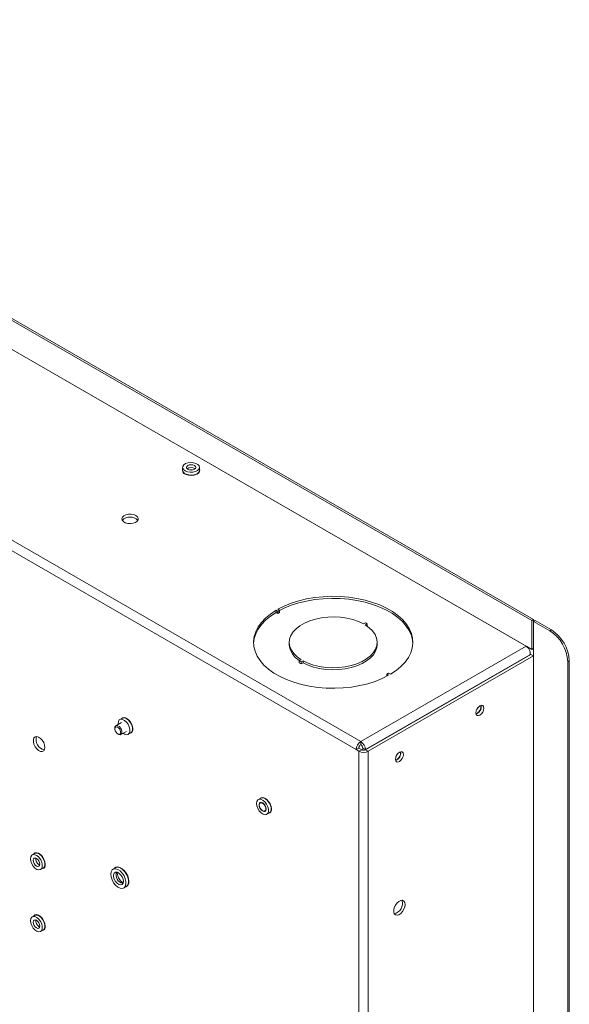
# Paper-space layout 'PS80 IN' of a CAD drawing. Units: millimetres. Extents: x 69 to 3900, y 195 to 2930.
# Drawn here: x 3683 to 3900, y 2279 to 2668 of the extents above; entities that cross this region are included whole.
import ezdxf

# ---------------------------------------------------------------- set-up
doc = ezdxf.new("R2010")
doc.units = ezdxf.units.MM

psp = doc.layouts.new('PS80 IN')

# ---------------------------------------------------------------- linework, layer by layer
at = {"color": 7, "linetype": 'Continuous', "lineweight": 18}
for p, q in [((3474.08, 2668.1), (3885.05, 2430.85)), ((3474.72, 2668.47), (3885.69, 2431.22)), ((3882.75, 2420.66), (3473.48, 2656.93)), ((3883.1, 2420.51), (3476.04, 2655.5)), ((3817.42, 2382.95), (3408.14, 2619.21)), ((3815.58, 2379.76), (3406.3, 2616.03)), ((3746.96, 2491.41), (3746.96, 2490.26)), ((3753.66, 2490.26), (3753.66, 2491.41)), ((3784.61, 2434.46), (3783.9, 2434.87)), ((3783.9, 2434.87), (3783.9, 2434.05)), ((3784.61, 2433.64), (3783.9, 2434.05)), ((3784.61, 2435.28), (3785.32, 2434.87)), ((3785.32, 2434.87), (3784.61, 2434.46)), ((3784.61, 2434.46), (3784.61, 2433.64)), ((3785.32, 2434.05), (3784.61, 2433.64)), ((3785.32, 2434.87), (3785.32, 2434.05)), ((3885.69, 2431.22), (3885.05, 2430.85)), ((3885.05, 2419.38), (3885.05, 2430.85)), ((3885.69, 2419.74), (3885.69, 2431.22)), ((3885.76, 2430.44), (3886.39, 2430.81)), ((3885.76, 2430.44), (3885.76, 2418.97)), ((3885.76, 2430.44), (3892.16, 2426.75)), ((3886.39, 2430.81), (3892.79, 2427.11)), ((3819.25, 2429.97), (3818.47, 2429.52)), ((3819.18, 2429.11), (3819.96, 2429.56)), ((3819.96, 2429.56), (3819.25, 2429.97)), ((3819.85, 2428.68), (3819.96, 2428.74)), ((3819.96, 2428.74), (3819.96, 2429.56)), ((3892.16, 2426.75), (3892.79, 2427.11)), ((3789.13, 2422.21), (3789.13, 2421.4)), ((3817.42, 2382.95), (3882.75, 2420.66)), ((3823.93, 2421.4), (3823.93, 2422.21)), ((3883.1, 2420.51), (3883.09, 2420.43)), ((3885.05, 2419.38), (3883.1, 2420.51)), ((3883.62, 2420.2), (3883.55, 2419.99)), ((3885.05, 2419.38), (3885.69, 2419.74)), ((3885.76, 2418.97), (3885.76, 2412.03)), ((3793.88, 2415.32), (3793.1, 2414.87)), ((3793.1, 2414.87), (3793.8, 2414.46)), ((3793.1, 2414.05), (3793.1, 2414.87)), ((3793.8, 2414.46), (3794.58, 2414.91)), ((3794.58, 2414.09), (3794.58, 2414.91)), ((3819.26, 2379.76), (3884.32, 2417.32)), ((3819.33, 2379.72), (3884.66, 2417.44)), ((3820.39, 2379.11), (3885.72, 2416.83)), ((3884.27, 2417.21), (3884.32, 2417.32)), ((3885.72, 2416.83), (3884.66, 2417.44)), ((3885.72, 1718.85), (3885.72, 2416.83)), ((3899.87, 2414.87), (3899.23, 2414.5)), ((3899.23, 2414.5), (3899.23, 1706.56)), ((3899.87, 2414.87), (3899.87, 1706.93)), ((3793.8, 2413.64), (3793.1, 2414.05)), ((3793.8, 2413.64), (3793.8, 2414.46)), ((3793.8, 2413.64), (3794.58, 2414.09)), ((3885.76, 2412.64), (3885.72, 2412.64)), ((3885.76, 2412.03), (3885.72, 2412.05)), ((3885.76, 1724.58), (3885.76, 2412.03)), ((3827.74, 2409.56), (3828.44, 2409.97)), ((3828.44, 2409.15), (3827.74, 2409.56)), ((3827.74, 2409.56), (3827.74, 2408.77)), ((3828.44, 2409.97), (3829.15, 2409.56)), ((3723.11, 2392.21), (3722.12, 2391.64)), ((3720.18, 2388.28), (3720.18, 2387.96)), ((3722.8, 2390.47), (3720.6, 2389.2)), ((3721.43, 2390.1), (3721.45, 2389.69)), ((3721.32, 2385.99), (3721.6, 2385.83)), ((3722.6, 2385.73), (3724.8, 2387)), ((3725.47, 2385.83), (3726.46, 2386.4)), ((3815.58, 2379.76), (3816.64, 2380.37)), ((3816.71, 2379.11), (3815.58, 2379.76)), ((3817.77, 2379.72), (3816.64, 2380.37)), ((3817.77, 2379.72), (3816.71, 2379.11)), ((3817.42, 2381.72), (3817.42, 2382.95)), ((3818.19, 2379.72), (3818.01, 2379.62)), ((3818.19, 2380.37), (3819.26, 2379.76)), ((3818.19, 2379.57), (3818.19, 2380.37)), ((3819.26, 2379.68), (3819.26, 2379.76)), ((3820.39, 2379.11), (3819.33, 2379.72)), ((3816.71, 1681.13), (3816.71, 2379.11)), ((3820.39, 1681.13), (3820.39, 2379.11)), ((3777.91, 2360.57), (3776.92, 2360)), ((3780.27, 2354.2), (3781.26, 2354.77)), ((3688.48, 2338.71), (3687.49, 2338.14)), ((3690.84, 2332.34), (3691.83, 2332.91)), ((3720.44, 2333.04), (3719.45, 2332.47)), ((3723.72, 2325.07), (3724.71, 2325.64)), ((3688.48, 2314.21), (3687.49, 2313.64)), ((3690.84, 2307.84), (3691.83, 2308.41))]:
    psp.add_line(p, q, dxfattribs=at)
at = {"color": 8, "linetype": 'Continuous', "lineweight": 18}
for p, q in [((3690.16, 2334.3), (3690.44, 2334.17)), ((3690.16, 2309.8), (3690.44, 2309.67))]:
    psp.add_line(p, q, dxfattribs=at)
at = {"color": 7, "linetype": 'Continuous', "lineweight": 18, "flags": 128}
for points in [[(3747.94, 2490.04), (3748.84, 2489.67), (3749.9, 2489.49), (3751, 2489.51), (3752.03, 2489.74), (3752.87, 2490.16), (3753.43, 2490.7), (3753.66, 2491.33), (3753.52, 2491.96), (3753.04, 2492.53), (3752.26, 2492.98), (3751.27, 2493.26), (3750.17, 2493.34), (3749.09, 2493.21), (3748.15, 2492.88), (3747.43, 2492.4), (3747.03, 2491.8), (3746.99, 2491.17), (3747.3, 2490.56), (3747.94, 2490.04)], [(3749, 2490.65), (3749.6, 2490.42), (3750.31, 2490.34), (3751.02, 2490.42), (3751.62, 2490.65), (3752.02, 2491), (3752.16, 2491.41), (3752.02, 2491.81), (3751.62, 2492.16), (3751.02, 2492.39), (3750.31, 2492.47), (3749.6, 2492.39), (3749, 2492.16), (3748.6, 2491.81), (3748.46, 2491.41), (3748.6, 2491), (3749, 2490.65)], [(3746.96, 2490.66), (3746.87, 2490.26), (3747.01, 2489.61), (3747.5, 2489.02), (3748.31, 2488.56), (3749.33, 2488.27), (3750.45, 2488.19), (3751.57, 2488.32), (3752.54, 2488.66), (3753.28, 2489.16), (3753.69, 2489.77), (3753.74, 2490.43), (3753.66, 2490.66)], [(3747.94, 2488.89), (3748.84, 2488.52), (3749.9, 2488.34), (3751, 2488.37), (3752.03, 2488.6), (3752.87, 2489.01), (3753.43, 2489.56), (3753.66, 2490.18), (3753.66, 2490.26)], [(3749.84, 2490.37), (3750.31, 2490.4), (3750.79, 2490.37)], [(3728.5, 2472.36), (3727.63, 2472.72), (3726.6, 2472.9), (3725.53, 2472.87), (3724.54, 2472.65), (3723.72, 2472.25), (3723.17, 2471.72), (3722.95, 2471.11), (3723.08, 2470.5), (3723.55, 2469.95), (3724.31, 2469.51), (3725.27, 2469.24), (3726.33, 2469.16), (3727.38, 2469.29), (3728.3, 2469.6), (3728.99, 2470.08), (3729.38, 2470.65), (3729.42, 2471.27), (3729.12, 2471.86), (3728.5, 2472.36)], [(3829.15, 2409.56), (3831.37, 2411.03), (3833.3, 2412.63), (3834.92, 2414.34), (3836.22, 2416.14), (3837.17, 2418.01), (3837.78, 2419.93), (3838.02, 2421.87), (3837.9, 2423.82), (3837.43, 2425.75), (3836.59, 2427.64), (3835.42, 2429.46), (3833.91, 2431.21), (3832.08, 2432.85), (3829.96, 2434.37), (3827.58, 2435.74), (3824.95, 2436.97), (3822.11, 2438.02), (3819.09, 2438.89), (3815.92, 2439.57), (3812.65, 2440.05), (3809.31, 2440.33), (3805.93, 2440.4), (3802.57, 2440.25), (3799.24, 2439.91), (3796.01, 2439.35), (3792.89, 2438.61), (3789.93, 2437.67), (3787.16, 2436.55), (3784.61, 2435.28)], [(3838.02, 2421.81), (3837.9, 2423), (3837.43, 2424.93), (3836.59, 2426.82), (3835.42, 2428.65), (3833.91, 2430.39), (3832.08, 2432.03), (3829.96, 2433.55), (3827.58, 2434.93), (3824.95, 2436.15), (3822.11, 2437.2), (3819.09, 2438.07), (3815.92, 2438.75), (3812.65, 2439.24), (3809.31, 2439.51), (3805.93, 2439.58), (3802.57, 2439.44), (3799.24, 2439.09), (3796.01, 2438.54), (3792.89, 2437.79), (3789.93, 2436.85), (3787.16, 2435.74), (3785.32, 2434.84)], [(3783.9, 2434.87), (3781.69, 2433.4), (3779.76, 2431.8), (3778.13, 2430.09), (3776.84, 2428.29), (3775.88, 2426.42), (3775.28, 2424.5), (3775.03, 2422.56), (3775.15, 2420.61), (3775.63, 2418.68), (3776.46, 2416.79), (3777.64, 2414.96), (3779.15, 2413.22), (3780.97, 2411.58), (3783.09, 2410.06), (3785.48, 2408.69), (3788.11, 2407.46), (3790.95, 2406.41), (3793.97, 2405.54), (3797.13, 2404.86), (3800.4, 2404.38), (3803.75, 2404.1), (3807.12, 2404.03), (3810.49, 2404.17), (3813.81, 2404.52), (3817.05, 2405.07), (3820.17, 2405.82), (3823.13, 2406.76), (3825.9, 2407.87), (3828.44, 2409.15)], [(3783.9, 2434.05), (3781.69, 2432.58), (3779.76, 2430.98), (3778.13, 2429.27), (3776.84, 2427.47), (3775.88, 2425.6), (3775.28, 2423.68), (3775.04, 2421.81)], [(3818.47, 2429.52), (3816.49, 2430.45), (3814.3, 2431.2), (3811.94, 2431.76), (3809.46, 2432.12), (3806.92, 2432.26), (3804.37, 2432.18), (3801.86, 2431.89), (3799.46, 2431.39), (3797.21, 2430.7), (3795.16, 2429.82), (3793.35, 2428.78), (3791.83, 2427.59), (3790.63, 2426.29), (3789.76, 2424.91), (3789.26, 2423.46), (3789.13, 2421.99), (3789.38, 2420.52), (3789.99, 2419.09), (3790.96, 2417.73), (3792.26, 2416.46), (3793.88, 2415.32)], [(3794.58, 2414.91), (3796.56, 2413.98), (3798.76, 2413.23), (3801.12, 2412.67), (3803.6, 2412.31), (3806.14, 2412.17), (3808.69, 2412.25), (3811.19, 2412.54), (3813.59, 2413.04), (3815.84, 2413.73), (3817.9, 2414.61), (3819.7, 2415.65), (3821.22, 2416.84), (3822.43, 2418.13), (3823.29, 2419.52), (3823.79, 2420.97), (3823.92, 2422.44), (3823.68, 2423.91), (3823.07, 2425.34), (3822.1, 2426.7), (3820.79, 2427.97), (3819.18, 2429.11)], [(3794.58, 2414.09), (3796.56, 2413.16), (3798.76, 2412.41), (3801.12, 2411.85), (3803.6, 2411.5), (3806.14, 2411.36), (3808.69, 2411.43), (3811.19, 2411.72), (3813.59, 2412.22), (3815.84, 2412.91), (3817.9, 2413.79), (3819.7, 2414.84), (3821.22, 2416.02), (3822.43, 2417.32), (3823.29, 2418.71), (3823.79, 2420.15), (3823.93, 2421.4)], [(3862.92, 2394.35), (3863.04, 2395.13), (3863.38, 2395.92), (3863.9, 2396.62), (3864.51, 2397.11), (3865.12, 2397.32), (3865.63, 2397.22), (3865.98, 2396.82), (3866.1, 2396.19), (3865.98, 2395.42), (3865.63, 2394.62), (3865.12, 2393.93), (3864.51, 2393.43), (3863.9, 2393.22), (3863.38, 2393.32), (3863.04, 2393.72), (3862.92, 2394.35)], [(3863.67, 2396.34), (3863.44, 2395.89), (3863.16, 2395.46)], [(3723.45, 2386.23), (3723.99, 2385.9), (3724.75, 2385.68), (3725.4, 2385.8), (3725.88, 2386.23), (3726.13, 2386.94), (3726.13, 2387.84), (3725.88, 2388.83), (3725.4, 2389.82), (3724.75, 2390.69), (3723.99, 2391.35), (3723.21, 2391.72), (3722.5, 2391.77), (3721.93, 2391.49), (3721.56, 2390.92), (3721.43, 2390.1), (3721.43, 2390.1)], [(3727.3, 2387.94), (3727.16, 2388.93), (3726.78, 2389.97), (3726.19, 2390.93), (3725.46, 2391.73), (3724.65, 2392.27), (3723.88, 2392.49), (3723.2, 2392.37), (3722.77, 2392.01)], [(3726.46, 2386.4), (3726.87, 2386.8), (3727.12, 2387.51), (3727.12, 2388.41), (3726.87, 2389.41), (3726.39, 2390.39), (3725.74, 2391.26), (3724.98, 2391.92), (3724.2, 2392.29), (3723.49, 2392.34), (3723.11, 2392.21)], [(3720.18, 2388.28), (3720.23, 2388.66), (3720.46, 2389.1), (3720.87, 2389.29), (3721.39, 2389.2), (3721.95, 2388.85), (3722.44, 2388.28), (3722.81, 2387.6), (3723, 2386.89), (3722.97, 2386.27), (3722.97, 2386.27)], [(3722.42, 2386.34), (3722.23, 2385.99), (3721.9, 2385.84), (3721.48, 2385.91), (3721.04, 2386.19), (3720.64, 2386.65), (3720.34, 2387.2), (3720.19, 2387.77), (3720.22, 2388.27), (3720.41, 2388.62), (3720.74, 2388.77), (3721.16, 2388.7), (3721.6, 2388.42), (3722, 2387.96), (3722.3, 2387.41), (3722.45, 2386.84), (3722.42, 2386.34)], [(3692.52, 2380.66), (3692.4, 2381.59), (3692.04, 2382.57), (3691.48, 2383.48), (3690.79, 2384.23), (3690.04, 2384.74), (3689.3, 2384.95), (3688.67, 2384.84), (3688.2, 2384.41), (3687.96, 2383.73), (3687.96, 2382.86), (3688.2, 2381.89), (3688.67, 2380.93), (3689.3, 2380.09), (3690.04, 2379.45), (3690.79, 2379.09), (3691.48, 2379.04), (3692.04, 2379.31), (3692.4, 2379.87), (3692.52, 2380.66)], [(3722.97, 2386.27), (3722.73, 2385.83), (3722.32, 2385.64), (3721.8, 2385.73), (3721.6, 2385.83)], [(3831.1, 2375.98), (3831.22, 2376.76), (3831.57, 2377.55), (3832.08, 2378.25), (3832.69, 2378.74), (3833.3, 2378.95), (3833.82, 2378.85), (3834.16, 2378.45), (3834.28, 2377.82), (3834.16, 2377.05), (3833.82, 2376.25), (3833.3, 2375.56), (3832.69, 2375.06), (3832.08, 2374.85), (3831.57, 2374.95), (3831.22, 2375.35), (3831.1, 2375.98)], [(3831.85, 2377.97), (3831.62, 2377.52), (3831.34, 2377.09)], [(3776.23, 2358.47), (3776.36, 2357.5), (3776.73, 2356.5), (3777.3, 2355.56), (3778.01, 2354.78), (3778.79, 2354.26), (3779.55, 2354.04), (3780.2, 2354.16), (3780.68, 2354.59), (3780.93, 2355.3), (3780.93, 2356.2), (3780.68, 2357.2), (3780.2, 2358.18), (3779.55, 2359.05), (3778.79, 2359.71), (3778.01, 2360.09), (3777.3, 2360.14), (3776.73, 2359.86), (3776.36, 2359.28), (3776.23, 2358.47)], [(3782.1, 2356.3), (3781.96, 2357.29), (3781.58, 2358.33), (3780.99, 2359.3), (3780.26, 2360.1), (3779.46, 2360.63), (3778.68, 2360.86), (3778, 2360.74), (3777.57, 2360.37)], [(3781.26, 2354.77), (3781.67, 2355.17), (3781.92, 2355.87), (3781.92, 2356.77), (3781.67, 2357.77), (3781.19, 2358.76), (3780.54, 2359.63), (3779.78, 2360.28), (3779, 2360.66), (3778.29, 2360.71), (3777.91, 2360.57)], [(3779.65, 2357.59), (3779.2, 2358.22), (3778.67, 2358.69), (3778.12, 2358.91), (3777.65, 2358.86), (3777.32, 2358.54), (3777.18, 2358), (3777.26, 2357.32), (3777.55, 2356.61), (3777.99, 2355.97), (3778.53, 2355.51), (3779.07, 2355.29), (3779.54, 2355.34), (3779.87, 2355.66), (3780.01, 2356.2), (3779.93, 2356.88), (3779.65, 2357.59)], [(3778.6, 2355.59), (3779.1, 2355.41), (3779.52, 2355.5), (3779.81, 2355.82), (3779.9, 2356.34), (3779.81, 2356.98), (3779.52, 2357.63), (3779.1, 2358.21), (3778.6, 2358.61), (3778.1, 2358.78), (3777.67, 2358.7), (3777.39, 2358.37), (3777.29, 2357.85), (3777.39, 2357.22), (3777.67, 2356.56), (3778.1, 2355.99), (3778.6, 2355.59)], [(3686.8, 2336.6), (3686.92, 2335.64), (3687.3, 2334.64), (3687.87, 2333.7), (3688.58, 2332.92), (3689.36, 2332.4), (3690.12, 2332.18), (3690.77, 2332.3), (3691.25, 2332.73), (3691.5, 2333.44), (3691.5, 2334.34), (3691.25, 2335.34), (3690.77, 2336.32), (3690.12, 2337.19), (3689.36, 2337.85), (3688.58, 2338.22), (3687.87, 2338.28), (3687.3, 2338), (3686.92, 2337.42), (3686.8, 2336.6)], [(3689.17, 2333.73), (3689.67, 2333.55), (3690.09, 2333.64), (3690.37, 2333.96), (3690.47, 2334.48), (3690.37, 2335.12), (3690.09, 2335.77), (3689.67, 2336.34), (3689.17, 2336.75), (3688.66, 2336.92), (3688.24, 2336.84), (3687.96, 2336.51), (3687.86, 2335.99), (3687.96, 2335.36), (3688.24, 2334.7), (3688.66, 2334.13), (3689.17, 2333.73)], [(3692.67, 2334.44), (3692.53, 2335.43), (3692.15, 2336.47), (3691.56, 2337.44), (3690.82, 2338.23), (3690.02, 2338.77), (3689.25, 2339), (3688.57, 2338.88), (3688.14, 2338.51)], [(3691.83, 2332.91), (3692.24, 2333.3), (3692.49, 2334.01), (3692.49, 2334.91), (3692.24, 2335.91), (3691.76, 2336.9), (3691.11, 2337.76), (3690.35, 2338.42), (3689.57, 2338.8), (3688.86, 2338.85), (3688.48, 2338.71)], [(3725.74, 2327.6), (3725.61, 2328.67), (3725.25, 2329.81), (3724.67, 2330.91), (3723.93, 2331.89), (3723.09, 2332.66), (3722.21, 2333.17), (3721.36, 2333.37), (3720.62, 2333.25), (3720.04, 2332.82)], [(3724.71, 2325.64), (3724.79, 2325.69), (3725.3, 2326.25), (3725.57, 2327.1), (3725.57, 2328.14), (3725.3, 2329.28), (3724.79, 2330.44), (3724.09, 2331.49), (3723.25, 2332.36), (3722.35, 2332.95), (3721.47, 2333.23), (3720.69, 2333.16), (3720.44, 2333.04)], [(3718.56, 2330.51), (3718.7, 2329.41), (3719.09, 2328.24), (3719.7, 2327.13), (3720.48, 2326.16), (3721.36, 2325.42), (3722.26, 2324.98), (3723.1, 2324.87), (3723.8, 2325.12), (3724.31, 2325.68), (3724.58, 2326.52), (3724.58, 2327.56), (3724.31, 2328.71), (3723.8, 2329.86), (3723.1, 2330.92), (3722.26, 2331.78), (3721.36, 2332.38), (3720.48, 2332.66), (3719.7, 2332.59), (3719.09, 2332.18), (3718.7, 2331.47), (3718.56, 2330.51)], [(3723.55, 2327.64), (3723.42, 2328.53), (3723.04, 2329.46), (3722.46, 2330.29), (3721.77, 2330.92), (3721.05, 2331.26), (3720.4, 2331.26), (3719.92, 2330.93), (3719.66, 2330.3), (3719.66, 2329.47), (3719.92, 2328.54), (3720.4, 2327.64), (3721.05, 2326.9), (3721.77, 2326.41), (3722.46, 2326.24), (3723.04, 2326.41), (3723.42, 2326.89), (3723.55, 2327.64)], [(3834.99, 2318.54), (3834.86, 2319.33), (3834.5, 2319.89), (3833.95, 2320.16), (3833.25, 2320.11), (3832.5, 2319.75), (3831.77, 2319.11), (3831.13, 2318.27), (3830.67, 2317.31), (3830.42, 2316.34), (3830.42, 2315.47), (3830.67, 2314.78), (3831.13, 2314.36), (3831.77, 2314.25), (3832.5, 2314.46), (3833.25, 2314.97), (3833.95, 2315.72), (3834.5, 2316.63), (3834.86, 2317.61), (3834.99, 2318.54)], [(3686.8, 2312.11), (3686.92, 2311.15), (3687.3, 2310.14), (3687.87, 2309.2), (3688.58, 2308.43), (3689.36, 2307.9), (3690.12, 2307.69), (3690.77, 2307.8), (3691.25, 2308.24), (3691.5, 2308.94), (3691.5, 2309.84), (3691.25, 2310.84), (3690.77, 2311.83), (3690.12, 2312.7), (3689.36, 2313.35), (3688.58, 2313.73), (3687.87, 2313.78), (3687.3, 2313.5), (3686.92, 2312.92), (3686.8, 2312.11)], [(3692.67, 2309.95), (3692.53, 2310.94), (3692.15, 2311.97), (3691.56, 2312.94), (3690.82, 2313.74), (3690.02, 2314.28), (3689.25, 2314.5), (3688.57, 2314.38), (3688.14, 2314.02)], [(3691.83, 2308.41), (3692.24, 2308.81), (3692.49, 2309.51), (3692.49, 2310.41), (3692.24, 2311.41), (3691.76, 2312.4), (3691.11, 2313.27), (3690.35, 2313.93), (3689.57, 2314.3), (3688.86, 2314.35), (3688.48, 2314.21)], [(3689.17, 2309.23), (3689.67, 2309.06), (3690.09, 2309.14), (3690.37, 2309.47), (3690.47, 2309.99), (3690.37, 2310.62), (3690.09, 2311.28), (3689.67, 2311.85), (3689.17, 2312.25), (3688.66, 2312.43), (3688.24, 2312.34), (3687.96, 2312.02), (3687.86, 2311.5), (3687.96, 2310.86), (3688.24, 2310.21), (3688.66, 2309.63), (3689.17, 2309.23)]]:
    psp.add_lwpolyline(points, dxfattribs=at)
at = {"color": 7, "linetype": 'Continuous', "lineweight": 18}
for centre, radius, start, end in [((3748.57, 2490.38), 1.61, 184.1687, 247.1514), ((3726.2, 2467.59), 4.18, 42.7186, 137.2814), ((3883.88, 2413.8), 15.37, 2.6055, 57.3945), ((3884.51, 2414.17), 15.37, 2.6055, 57.3945), ((3797.24, 2422), 8.14, 184.2545, 240.2828), ((3880.63, 2417.33), 3.95, 21.9679, 57.477), ((3861.91, 2396.77), 3.05, 290.4092, 9.5962), ((3862.01, 2396.71), 3.01, 288.8423, 11.1631), ((3725.84, 2387.66), 1.48, 280.8619, 10.7104), ((3693.21, 2383.71), 4.18, 162.7058, 257.2889), ((3819.57, 2379.58), 4, 122.6055, 177.3945), ((3818.33, 2380.3), 1.69, 122.6055, 177.3945), ((3815.26, 2379.58), 4, 2.6055, 57.3945), ((3816.51, 2380.3), 1.69, 2.6055, 57.3945), ((3818.55, 2381.22), 1.69, 242.6097, 297.3903), ((3818.55, 2382.66), 4, 242.6097, 297.3903), ((3830.09, 2378.4), 3.05, 290.4089, 9.5964), ((3830.19, 2378.34), 3.01, 288.8423, 11.163), ((3780.64, 2356.03), 1.48, 280.8619, 10.7104), ((3691.21, 2334.17), 1.48, 280.8619, 10.7104), ((3723.84, 2327.28), 1.92, 284.3124, 9.5986), ((3829.7, 2318.94), 4.18, 282.7113, 17.2941), ((3691.21, 2309.67), 1.48, 280.8619, 10.7104)]:
    psp.add_arc(centre, radius, start, end, dxfattribs=at)
at = {"color": 8, "linetype": 'Continuous', "lineweight": 18}
for centre, radius, start, end in [((3750.31, 2488.83), 2.54, 52.0395, 127.9605), ((3691.53, 2336.58), 2.67, 173.673, 238.9997), ((3724.21, 2330.28), 3.57, 163.4201, 256.5746), ((3691.53, 2312.09), 2.67, 173.673, 238.9997)]:
    psp.add_arc(centre, radius, start, end, dxfattribs=at)
at = {"color": 7, "linetype": 'Continuous', "lineweight": 18}
psp.add_ellipse((3882.48, 2418.38), major_axis=(-0.55, 2.61), ratio=0.699689, start_param=4.152038, end_param=4.72897, dxfattribs=at)
psp.add_open_spline([(3723.48, 2327.11), (3723.34, 2327.19), (3723.02, 2327.36), (3722.44, 2327.91), (3721.89, 2328.64), (3721.44, 2329.49), (3721.16, 2330.33), (3721.07, 2330.95), (3721.09, 2331.16), (3721.1, 2331.2)], degree=3, knots=[0, 0, 0, 0, 0.135021, 0.293693, 0.457892, 0.625294, 0.79228, 0.954863, 1, 1, 1, 1], dxfattribs=at)

doc.saveas('drawing.dxf')
